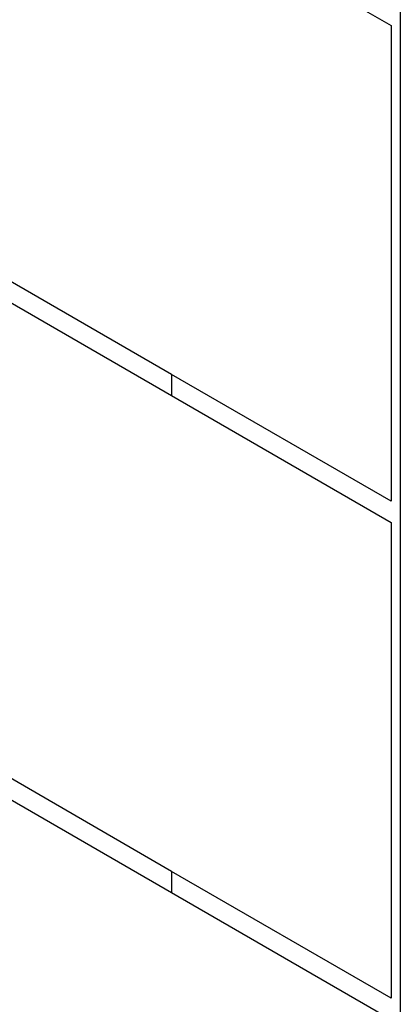
# Model space of a CAD drawing. Units: inches. Extents: x 2 to 1112, y -84 to 576.
# Drawn here: x 254 to 263, y 325 to 347 of the extents above; entities that cross this region are included whole.
import ezdxf

# ---------------------------------------------------------------- set-up
doc = ezdxf.new("R2010")
doc.units = ezdxf.units.IN
doc.header["$MEASUREMENT"] = 0
doc.layers.add('VP-EQ', color=7, linetype='Continuous', true_color=0x8a3492)

# ---------------------------------------------------------------- blocks, each defined once
blk = doc.blocks.new('1237')
at = {"color": 7}
for p, q in [((-360.578, 102.131), (-360.578, 25.896)), ((-365.578, 61.576), (-393.199, 77.523)), ((-393.599, 77.292), (-365.578, 61.114)), ((-365.578, 50.722), (-402.599, 72.096)), ((-402.999, 71.865), (-365.578, 50.26)), ((-365.578, 71.968), (-360.778, 69.197)), ((-360.778, 69.197), (-360.778, 58.805)), ((-365.578, 61.576), (-365.578, 61.114)), ((-360.778, 58.805), (-365.578, 61.576)), ((-365.578, 61.114), (-360.778, 58.343)), ((-360.778, 58.343), (-360.778, 47.95)), ((-365.578, 50.722), (-365.578, 50.26)), ((-360.778, 47.95), (-365.578, 50.722)), ((-365.578, 50.26), (-360.778, 47.489))]:
    blk.add_line(p, q, dxfattribs=at)

msp = doc.modelspace()

# ---------------------------------------------------------------- block references
at = {"layer": 'VP-EQ'}
msp.add_blockref('1237', (623.367, 277.23), dxfattribs=at)

doc.saveas('drawing.dxf')
